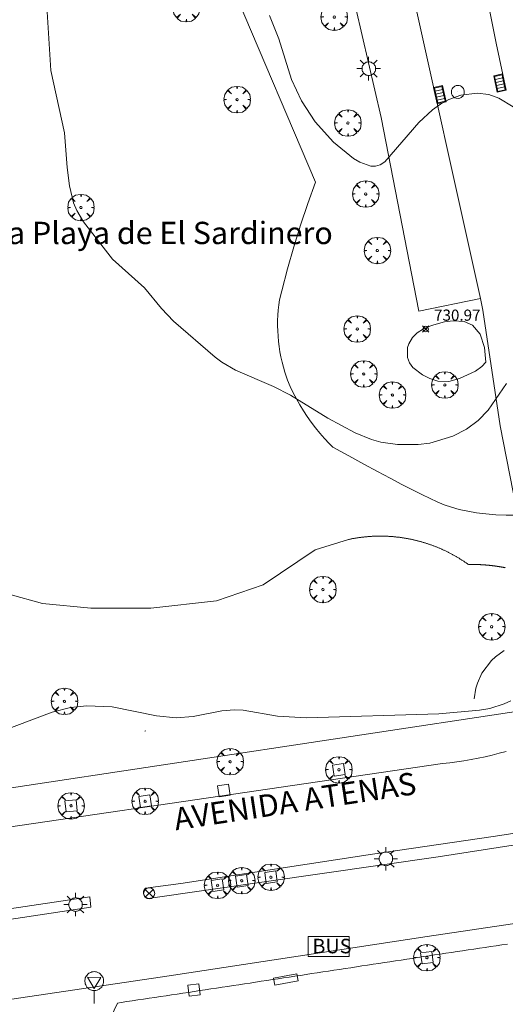
# Model space of a CAD drawing. Units: millimetres. Extents: x 422999 to 424003, y 4487499 to 4488001.
# Drawn here: x 423850 to 423894, y 4487615 to 4487704 of the extents above; entities that cross this region are included whole.
import ezdxf
from ezdxf.enums import TextEntityAlignment as Align

# ---------------------------------------------------------------- set-up
doc = ezdxf.new("R2010")
doc.units = ezdxf.units.MM
doc.header["$MEASUREMENT"] = 0
doc.layers.get('0').update_dxf_attribs({"lineweight": 9})
for name, color, linetype, lineweight in [('1', 7, 'Continuous', 9), ('f020120p_textocartografico_parques', 7, 'Continuous', 9), ('f030042l_viaurbana_texto', 7, 'Continuous', 9), ('f050002l_curvanivel_cgn', 23, 'Continuous', 9), ('f050002l_curvanivel_mae', 213, 'Continuous', 9), ('f050008p_puntocotaterreno', 7, 'Continuous', 9), ('f061013p_arbol', 91, 'Continuous', 9), ('f070045l_muro_mur', 30, 'MURO2', 9), ('f070048l_alambrada', 7, 'ALAMBRADA_3', 9), ('f070058l_elementoconstruido_bordillo', 30, 'Continuous', 9), ('f070058l_elementoconstruido_par', 11, 'Continuous', 9), ('f071036p_paradatransportes_bus', 7, 'Continuous', 9), ('f081039p_poste', 7, 'Continuous', 9), ('f081046p_alcorque', 34, 'Continuous', 9), ('f081049s_banco_asiento', 24, 'Continuous', 9), ('f081051p_bolardo', 7, 'Continuous', 9), ('f081055p_farola', 7, 'Continuous', 9), ('f081058p_imbornal', 7, 'Continuous', 9), ('f081065p_registro_circular', 7, 'Continuous', 9), ('f081068p_senal', 7, 'Continuous', 9)]:
    doc.layers.add(name, color=color, linetype=linetype, lineweight=lineweight)
doc.styles.add('ROMANS', font='romans.shx')
doc.styles.get("Standard").update_dxf_attribs({"font": 'arial.ttf'})
doc.styles.add('Style-s7210005_h', font='txt')
doc.linetypes.add('ALAMBRADA_3', pattern='A,6.1e-05,[1,alambrada_3.shx,S=1,R=0,X=0,Y=0],-6.119413', length=6.119474)
doc.linetypes.add('MURO2', pattern='A,3.1e-05,[1,muro2.shx,S=1,R=0,X=0,Y=0],-3.058844', length=3.058875)

# ---------------------------------------------------------------- blocks, each defined once
blk = doc.blocks.new('punto_cota')
at = {"layer": 'f050008p_puntocotaterreno'}
for points in [[(0, 0), (-0.283, 0.283)], [(0, 0), (-0.283, -0.283)], [(0, 0), (0.283, 0.283)], [(0, 0), (0.283, -0.283)]]:
    blk.add_lwpolyline(points, dxfattribs=at)
blk.add_circle((0, 0), 0.25, dxfattribs=at)
blk = doc.blocks.new('arbol')
at = {"linetype": 'Continuous', "lineweight": 0, "flags": 128}
for points in [[(0.96, 0.012), (1.2, 0.036), (1.128, 0.468), (0.888, 0.804), (0.528, 0.528), (0.816, 0.876), (0.48, 1.104), (0.048, 1.176), (0.012, 0.96), (-0.048, 1.176), (-0.48, 1.104), (-0.816, 0.876), (-0.504, 0.528), (-0.864, 0.804), (-1.104, 0.468), (-1.188, 0.036), (-0.936, 0.012)], [(-0.936, 0.012), (-1.188, -0.048), (-1.104, -0.48), (-0.864, -0.804), (-0.504, -0.504), (-0.816, -0.876), (-0.48, -1.116)], [(-0.48, -1.116), (-0.048, -1.188), (0.012, -0.936), (0.048, -1.188), (0.48, -1.116), (0.816, -0.876), (0.528, -0.504), (0.888, -0.804), (1.128, -0.48), (1.2, -0.048), (0.96, 0.012)]]:
    blk.add_lwpolyline(points, dxfattribs=at)
at = {"linetype": 'Continuous', "lineweight": 0, "extrusion": (0, 0, -1)}
for start, end in [(180.0229, 7.59464), (7.22334, 180.0229)]:
    blk.add_arc((0, 0), 0.104, start, end, dxfattribs=at)
blk = doc.blocks.new('parada_bus')
at = {"layer": 'f071036p_paradatransportes_bus', "color": 0, "linetype": 'Continuous', "lineweight": -2}
blk.add_lwpolyline([(-1.845, -0.9), (1.845, -0.9), (1.845, 0.9), (-1.845, 0.9)], close=True, dxfattribs=at)
at = {"layer": 'f071036p_paradatransportes_bus', "color": 0, "linetype": 'Continuous', "lineweight": -2, "insert": (-1.451, 0.694), "char_height": 1.3, "attachment_point": 1}
blk.add_mtext_dynamic_manual_height_columns('{\\fTrebuchet MS|b0|i0|c0|p34;BUS}', width=3.38569, gutter_width=12.5, heights=[0], dxfattribs=at)
blk = doc.blocks.new('poste')
at = {"layer": 'f081039p_poste'}
for p, q in [((-0.354, 0.354), (0.354, -0.354)), ((-0.354, -0.354), (0.354, 0.354))]:
    blk.add_line(p, q, dxfattribs=at)
blk.add_circle((0, 0), 0.5, dxfattribs=at)
blk = doc.blocks.new('alcorque')
at = {"layer": 'f081046p_alcorque'}
blk.add_lwpolyline([(-0.5, -0.5), (0.5, -0.5), (0.5, 0.5), (-0.5, 0.5)], close=True, dxfattribs=at)
blk = doc.blocks.new('farola')
at = {"layer": '1'}
for points in [[(0, 1.05, 0), (0, 0.6, 0)], [(-1.05, 0, 0), (-0.59, 0, 0)], [(-0.75, 0.75, 0), (-0.42, 0.42, 0)], [(0.01, 0.61, 0), (0.09, 0.6, 0), (0.16, 0.58, 0), (0.24, 0.57, 0), (0.3, 0.52, 0), (0.37, 0.49, 0), (0.43, 0.43, 0), (0.48, 0.39, 0), (0.52, 0.31, 0), (0.57, 0.25, 0), (0.6, 0.18, 0), (0.61, 0.1, 0), (0.61, 0.03, 0), (0.61, -0.03, 0), (0.61, -0.11, 0), (0.6, -0.18, 0), (0.57, -0.26, 0), (0.52, -0.32, 0), (0.48, -0.39, 0), (0.43, -0.44, 0), (0.37, -0.5, 0), (0.3, -0.53, 0), (0.24, -0.57, 0), (0.16, -0.59, 0), (0.09, -0.6, 0), (0, -0.62, 0), (-0.06, -0.6, 0), (-0.14, -0.59, 0), (-0.21, -0.57, 0), (-0.27, -0.53, 0), (-0.35, -0.5, 0), (-0.41, -0.44, 0), (-0.45, -0.39, 0), (-0.5, -0.32, 0), (-0.54, -0.26, 0), (-0.57, -0.18, 0), (-0.59, -0.11, 0), (-0.59, -0.03, 0), (-0.59, 0.03, 0), (-0.59, 0.1, 0), (-0.57, 0.18, 0), (-0.54, 0.25, 0), (-0.5, 0.31, 0), (-0.45, 0.39, 0), (-0.41, 0.43, 0), (-0.35, 0.49, 0), (-0.27, 0.52, 0), (-0.21, 0.57, 0), (-0.14, 0.58, 0), (-0.06, 0.6, 0), (0.01, 0.61, 0)], [(0.75, 0.75, 0), (0.43, 0.43, 0)], [(1.05, 0, 0), (0.61, 0, 0)], [(-0.75, -0.74, 0), (-0.42, -0.41, 0)], [(0, -1.05, 0), (0, -0.62, 0)], [(0.75, -0.75, 0), (0.43, -0.44, 0)]]:
    blk.add_polyline3d(points, dxfattribs=at)
blk = doc.blocks.new('B129')
at = {"layer": 'f081065p_registro_circular'}
for points in [[(0, 0.591, 0), (0.102, 0.575, 0), (0.22, 0.543, 0), (0.331, 0.48, 0), (0.496, 0.307, 0), (0.575, 0.094, 0), (0.567, -0.134, 0), (0.528, -0.236, 0), (0.472, -0.346, 0), (0.291, -0.496, 0), (0.189, -0.559, 0), (0.071, -0.583, 0), (-0.142, -0.567, 0), (-0.26, -0.52, 0), (-0.354, -0.465, 0), (-0.512, -0.283, 0), (-0.559, -0.181, 0), (-0.583, -0.063, 0), (-0.583, 0.047, 0), (-0.559, 0.165, 0), (-0.52, 0.268, 0), (-0.449, 0.362, 0), (-0.276, 0.52, 0), (-0.157, 0.567, 0), (0, 0.591, 0)], [(0, 0.008, 0), (0, 0, 0), (0, 0.008, 0)]]:
    blk.add_polyline3d(points, dxfattribs=at)
blk = doc.blocks.new('señal')
at = {"layer": 'f081068p_senal'}
for points in [[(0, 2.869, 0), (0.102, 2.852, 0), (0.205, 2.852, 0), (0.307, 2.8, 0), (0.376, 2.766, 0), (0.478, 2.715, 0), (0.563, 2.647, 0), (0.632, 2.561, 0), (0.683, 2.493, 0), (0.734, 2.391, 0), (0.785, 2.305, 0), (0.82, 2.203, 0), (0.837, 2.1, 0), (0.837, 1.981, 0), (0.82, 1.878, 0), (0.785, 1.776, 0), (0.768, 1.69, 0), (0.717, 1.588, 0), (0.666, 1.486, 0), (0.581, 1.417, 0), (0.512, 1.366, 0), (0.427, 1.281, 0), (0.324, 1.229, 0), (0.256, 1.212, 0), (0.154, 1.178, 0), (0.051, 1.161, 0), (-0.051, 1.161, 0), (-0.154, 1.178, 0), (-0.256, 1.212, 0), (-0.342, 1.229, 0), (-0.444, 1.281, 0), (-0.512, 1.366, 0), (-0.598, 1.417, 0), (-0.666, 1.486, 0), (-0.717, 1.588, 0), (-0.768, 1.69, 0), (-0.803, 1.776, 0), (-0.82, 1.878, 0), (-0.854, 1.981, 0), (-0.854, 2.1, 0), (-0.82, 2.203, 0), (-0.803, 2.305, 0), (-0.751, 2.391, 0), (-0.7, 2.493, 0), (-0.649, 2.561, 0), (-0.563, 2.647, 0), (-0.495, 2.715, 0), (-0.393, 2.766, 0), (-0.307, 2.8, 0), (-0.205, 2.852, 0), (-0.102, 2.852, 0), (0, 2.869, 0)], [(0, 1.366, 0), (-0.598, 2.356, 0), (0.581, 2.339, 0), (0, 1.366, 0)], [(0, 1.161, 0), (0, 0, 0)]]:
    blk.add_polyline3d(points, dxfattribs=at)
blk = doc.blocks.new('imbornal_izq')
at = {"layer": 'f081051p_bolardo'}
h = blk.add_hatch(color=256, dxfattribs=at)
h.dxf.hatch_style = 1
h.paths.add_polyline_path([(0, 0), (0, -0.821), (1.499, -0.821), (1.499, 0)])
h.paths.add_polyline_path([(1.434, -0.065), (1.434, -0.756), (0.065, -0.756), (0.065, -0.065)], flags=16)
for p, q in [((0, 0), (1.499, 0)), ((0, -0.821), (0, 0)), ((1.499, 0), (1.499, -0.821)), ((1.499, -0.821), (0, -0.821))]:
    blk.add_line(p, q, dxfattribs=at)
blk.add_lwpolyline([(0.065, -0.065), (1.434, -0.065), (1.434, -0.756), (0.065, -0.756)], close=True, dxfattribs=at)
for points in [[(0.339, -0.065), (0.339, -0.756)], [(0.612, -0.065), (0.612, -0.756)], [(0.886, -0.065), (0.886, -0.756)], [(1.16, -0.065), (1.16, -0.756)]]:
    blk.add_lwpolyline(points, dxfattribs=at)
for p in [(0.339, -0.065), (0.612, -0.065), (0.886, -0.065), (1.16, -0.065)]:
    blk.add_point(p, dxfattribs=at)

msp = doc.modelspace()

# ---------------------------------------------------------------- linework, layer by layer
at = {"layer": 'f050002l_curvanivel_cgn'}
for points in [[(423872.786, 4487703.98, 731), (423873.626, 4487701.88, 731), (423874.777, 4487698.232, 731), (423875.67, 4487696.343, 731), (423876.891, 4487694.44, 731), (423878.522, 4487692.628, 731), (423880.334, 4487691.164, 731), (423880.892, 4487690.822, 731), (423881.871, 4487690.468, 731), (423882.287, 4487690.459, 731), (423882.726, 4487690.588, 731), (423883.128, 4487690.874, 731), (423886.18, 4487694.396, 731), (423887.395, 4487695.51, 731), (423888.111, 4487696.031, 731), (423888.864, 4487696.457, 731), (423889.952, 4487696.829, 731), (423891.403, 4487697.003, 731), (423892.457, 4487696.898, 731), (423893.357, 4487696.583, 731), (423894.627, 4487695.801, 731)], [(423892.18, 4487672.91, 731), (423892.074, 4487674.199, 731), (423891.664, 4487675.396, 731), (423890.998, 4487676.219, 731), (423890.23, 4487676.557, 731), (423889.262, 4487676.618, 731), (423888.481, 4487676.508, 731), (423887.323, 4487676.191, 731), (423886.597, 4487675.889, 731), (423886.035, 4487675.542, 731), (423885.608, 4487675.125, 731), (423885.271, 4487674.546, 731), (423885.167, 4487674.211, 731), (423885.167, 4487673.317, 731), (423885.353, 4487672.832, 731), (423885.64, 4487672.429, 731), (423886.495, 4487671.757, 731), (423887.17, 4487671.424, 731), (423887.89, 4487671.207, 731), (423888.884, 4487671.174, 731), (423889.838, 4487671.424, 731), (423891.247, 4487672.098, 731), (423891.822, 4487672.503, 731), (423892.18, 4487672.91, 731)], [(423848.282, 4487639.646, 729), (423853.291, 4487641.529, 729), (423854.944, 4487641.926, 729), (423856.416, 4487642.092, 729), (423858.681, 4487642.003, 729), (423862.666, 4487641.188, 729), (423864.422, 4487641.008, 729), (423865.937, 4487641.123, 729), (423868.524, 4487641.642, 729), (423869.662, 4487641.735, 729), (423870.42, 4487641.69, 729), (423873.494, 4487641.147, 729), (423876.097, 4487641.022, 729), (423887.958, 4487641.358, 729), (423891.633, 4487641.685, 729), (423892.532, 4487641.85, 729), (423893.824, 4487642.252, 729), (423894.418, 4487642.537, 729)]]:
    msp.add_polyline3d(points, dxfattribs=at)
at = {"layer": 'f050002l_curvanivel_mae'}
msp.add_polyline3d([(423852.862, 4487704.3, 730), (423853.19, 4487699.04, 730), (423854.404, 4487693.447, 730), (423854.639, 4487690.339, 730), (423854.848, 4487688.701, 730), (423855.23, 4487687.189, 730), (423855.505, 4487686.505, 730), (423856.106, 4487685.48, 730), (423858.701, 4487682.128, 730), (423861.582, 4487679.549, 730), (423863.118, 4487677.703, 730), (423864.179, 4487676.57, 730), (423867.908, 4487673.36, 730), (423868.525, 4487672.907, 730), (423869.747, 4487672.192, 730), (423873.147, 4487670.716, 730), (423874.659, 4487669.937, 730), (423878.009, 4487667.864, 730), (423880.474, 4487666.552, 730), (423881.947, 4487665.956, 730), (423882.762, 4487665.729, 730), (423884.256, 4487665.507, 730), (423886.119, 4487665.503, 730), (423887.178, 4487665.646, 730), (423889.236, 4487666.263, 730), (423890.449, 4487666.886, 730), (423891.501, 4487667.669, 730), (423892.392, 4487668.596, 730), (423894.031, 4487670.974, 730)], dxfattribs=at)
at = {"layer": 'f070045l_muro_mur'}
msp.add_polyline3d([(423893.836, 4487647.05, 729.546), (423893.046, 4487646.49, 729.332), (423892.696, 4487646.16, 729.332), (423891.826, 4487645, 729.332), (423891.426, 4487644.13, 729.332), (423891.286, 4487643.67, 729.332), (423891.136, 4487642.72, 729.332)], dxfattribs=at)
at = {"layer": 'f070048l_alambrada'}
msp.add_line((423861.626, 4487639.81, 729.432), (423861.696, 4487639.83, 729.432), dxfattribs=at)
at = {"layer": 'f070058l_elementoconstruido_bordillo'}
for points in [[(423891.695, 4487678.602, 730.32), (423886.173, 4487677.48, 730.49), (423882.794, 4487694.837, 731.24), (423879.963, 4487707.114, 731.8), (423885.125, 4487708.275, 731.39)], [(423885.125, 4487708.275, 731.39), (423885.161, 4487708.098, 731.39), (423891.695, 4487678.602, 730.32)], [(423894.005, 4487697.291, 731.03), (423893.102, 4487701.504, 731.13), (423892.418, 4487704.933, 731.23)], [(423891.695, 4487678.602, 730.32), (423891.928, 4487677.549, 730.36), (423893.467, 4487667.195, 729.83), (423896.341, 4487652.544, 729.14)], [(423893.998, 4487638.004, 728.87), (423893.377, 4487637.832, 728.86), (423892.753, 4487637.672, 728.86), (423892.126, 4487637.525, 728.83), (423891.495, 4487637.39, 728.69), (423890.862, 4487637.268, 728.8), (423890.227, 4487637.159, 728.8), (423889.59, 4487637.062, 728.8), (423888.951, 4487636.978, 728.77), (423888.31, 4487636.907, 728.77), (423831.634, 4487628.596, 728.24)], [(423949.433, 4487637.691, 729.38), (423938.242, 4487636.144, 729.32), (423920.077, 4487633.53, 729.26), (423903.097, 4487630.899, 728.99), (423887.903, 4487628.537, 728.8), (423861.908, 4487624.815, 728.66)], [(423861.908, 4487624.815, 728.66), (423861.898, 4487624.817, 728.66), (423861.889, 4487624.82, 728.66), (423861.88, 4487624.823, 728.66), (423861.871, 4487624.826, 728.66), (423861.862, 4487624.829, 728.66), (423861.853, 4487624.832, 728.66), (423861.844, 4487624.835, 728.66), (423861.835, 4487624.839, 728.66), (423861.826, 4487624.843, 728.66), (423861.817, 4487624.847, 728.66), (423861.808, 4487624.851, 728.66), (423861.8, 4487624.855, 728.66), (423861.791, 4487624.859, 728.66), (423861.783, 4487624.864, 728.66), (423861.774, 4487624.868, 728.66), (423861.766, 4487624.873, 728.66), (423861.758, 4487624.878, 728.66), (423861.75, 4487624.883, 728.66), (423861.742, 4487624.888, 728.66), (423861.734, 4487624.893, 728.66), (423861.726, 4487624.899, 728.66), (423861.718, 4487624.905, 728.66), (423861.71, 4487624.91, 728.66), (423861.703, 4487624.916, 728.66), (423861.695, 4487624.922, 728.66), (423861.688, 4487624.928, 728.66), (423861.681, 4487624.935, 728.66), (423861.674, 4487624.941, 728.66), (423861.667, 4487624.948, 728.66), (423861.66, 4487624.954, 728.66), (423861.653, 4487624.961, 728.66), (423861.646, 4487624.968, 728.66), (423861.64, 4487624.975, 728.66), (423861.633, 4487624.982, 728.66), (423861.627, 4487624.99, 728.66), (423861.621, 4487624.997, 728.66), (423861.615, 4487625.004, 728.66), (423861.609, 4487625.012, 728.66), (423861.603, 4487625.02, 728.66), (423861.598, 4487625.027, 728.66), (423861.592, 4487625.035, 728.66), (423861.587, 4487625.043, 728.66), (423861.582, 4487625.051, 728.66), (423861.576, 4487625.06, 728.66), (423861.572, 4487625.068, 728.66), (423861.567, 4487625.076, 728.66), (423861.562, 4487625.085, 728.66), (423861.558, 4487625.093, 728.66), (423861.553, 4487625.102, 728.66), (423861.549, 4487625.11, 728.66), (423861.545, 4487625.119, 728.66), (423861.541, 4487625.128, 728.66), (423861.538, 4487625.137, 728.66), (423861.534, 4487625.146, 728.66), (423861.531, 4487625.155, 728.66), (423861.528, 4487625.164, 728.66), (423861.525, 4487625.173, 728.66), (423861.522, 4487625.182, 728.66), (423861.519, 4487625.191, 728.66), (423861.516, 4487625.2, 728.66), (423861.514, 4487625.21, 728.66), (423861.512, 4487625.219, 728.66), (423861.51, 4487625.228, 728.66), (423861.508, 4487625.238, 728.66), (423861.506, 4487625.247, 728.66), (423861.504, 4487625.257, 728.66), (423861.503, 4487625.266, 728.66), (423861.502, 4487625.276, 728.66), (423861.501, 4487625.285, 728.66), (423861.5, 4487625.295, 728.66), (423861.499, 4487625.304, 728.66), (423861.499, 4487625.314, 728.66), (423861.498, 4487625.323, 728.66), (423861.498, 4487625.333, 728.66), (423861.498, 4487625.343, 728.66), (423861.498, 4487625.352, 728.66), (423861.498, 4487625.362, 728.66), (423861.499, 4487625.371, 728.66), (423861.499, 4487625.381, 728.66), (423861.5, 4487625.391, 728.66), (423861.501, 4487625.4, 728.66), (423861.502, 4487625.41, 728.66), (423861.504, 4487625.419, 728.66), (423861.505, 4487625.429, 728.66), (423861.507, 4487625.438, 728.66), (423861.508, 4487625.447, 728.66), (423861.51, 4487625.457, 728.66), (423861.513, 4487625.466, 728.66), (423861.515, 4487625.476, 728.66), (423861.517, 4487625.485, 728.66), (423861.52, 4487625.494, 728.66), (423861.523, 4487625.503, 728.66), (423861.526, 4487625.512, 728.66), (423861.529, 4487625.521, 728.66), (423861.532, 4487625.53, 728.66), (423861.536, 4487625.539, 728.66), (423861.539, 4487625.548, 728.66), (423861.543, 4487625.557, 728.66), (423861.547, 4487625.566, 728.66), (423861.551, 4487625.575, 728.66), (423861.555, 4487625.583, 728.66), (423861.56, 4487625.592, 728.66), (423861.564, 4487625.6, 728.66), (423861.569, 4487625.609, 728.66), (423861.574, 4487625.617, 728.66), (423861.578, 4487625.625, 728.66), (423861.584, 4487625.633, 728.66), (423861.589, 4487625.641, 728.66), (423861.594, 4487625.649, 728.66), (423861.6, 4487625.657, 728.66), (423861.605, 4487625.665, 728.66), (423861.611, 4487625.672, 728.66), (423861.617, 4487625.68, 728.66), (423861.623, 4487625.687, 728.66), (423861.629, 4487625.695, 728.66), (423861.636, 4487625.702, 728.66), (423861.642, 4487625.709, 728.66), (423861.649, 4487625.716, 728.66), (423861.656, 4487625.723, 728.66), (423861.662, 4487625.73, 728.66), (423861.669, 4487625.736, 728.66), (423861.676, 4487625.743, 728.66), (423861.684, 4487625.749, 728.66), (423864.836, 4487626.157, 728.67), (423882.024, 4487628.79, 728.83), (423892.836, 4487630.364, 728.87), (423905.191, 4487632.248, 728.96)], [(423953.635, 4487631.238, 729.27), (423930.963, 4487627.947, 729), (423908.471, 4487624.612, 728.73), (423886.914, 4487621.393, 728.47), (423863.792, 4487617.879, 728.49), (423848.879, 4487615.678, 728.34)], [(423824.306, 4487619.13, 728.28), (423856.769, 4487624.044, 728.58), (423856.674, 4487624.961, 728.59), (423824.035, 4487620.086, 728.31)]]:
    msp.add_polyline3d(points, dxfattribs=at)
at = {"layer": 'f070058l_elementoconstruido_par'}
for p, q in [((423865.95, 4487714.865, -2238.14), (423876.903, 4487689.041, -2238.14)), ((423896.457, 4487641.815, -15136.157), (423830.376, 4487631.826, -15136.157))]:
    msp.add_line(p, q, dxfattribs=at)
for points in [[(423876.903, 4487689.041, 730.864), (423876.218, 4487687.127, 730.864), (423875.573, 4487685.194, 730.864), (423874.971, 4487683.244, 730.864), (423874.41, 4487681.281, 730.864), (423873.892, 4487679.305, 730.864), (423873.695, 4487678.502, 730.864)], [(423873.695, 4487678.502, 730.465), (423873.628, 4487678.039, 730.465), (423873.577, 4487677.575, 730.465), (423873.541, 4487677.108, 730.465), (423873.521, 4487676.639, 730.465), (423873.516, 4487676.17, 730.465), (423873.527, 4487675.701, 730.465), (423873.553, 4487675.231, 730.465), (423873.595, 4487674.763, 730.465), (423873.652, 4487674.296, 730.465), (423873.725, 4487673.831, 730.465), (423873.813, 4487673.368, 730.465), (423873.916, 4487672.909, 730.465), (423874.034, 4487672.453, 730.465), (423874.167, 4487672.001, 730.465), (423874.315, 4487671.554, 730.465), (423874.407, 4487671.297, 730.465)], [(423874.407, 4487671.297, 730.122), (423874.654, 4487670.726, 730.122), (423874.92, 4487670.163, 730.122), (423875.206, 4487669.611, 730.122), (423875.51, 4487669.069, 730.122), (423875.834, 4487668.537, 730.122), (423876.176, 4487668.018, 730.122), (423876.536, 4487667.511, 730.122), (423876.913, 4487667.016, 730.122), (423877.307, 4487666.535, 730.122), (423877.718, 4487666.069, 730.122), (423878.145, 4487665.617, 730.122), (423878.48, 4487665.283, 730.122)], [(423878.48, 4487665.283, 729.702), (423879.913, 4487664.493, 729.702), (423881.247, 4487663.764, 729.7), (423882.483, 4487663.096, 729.697), (423883.62, 4487662.489, 729.694), (423884.659, 4487661.942, 729.689), (423885.599, 4487661.457, 729.683), (423886.441, 4487661.033, 729.677), (423887.184, 4487660.67, 729.669), (423887.829, 4487660.367, 729.66), (423888.443, 4487660.112, 729.653), (423889.103, 4487659.887, 729.649), (423889.808, 4487659.692, 729.648), (423890.558, 4487659.528, 729.652), (423891.354, 4487659.395, 729.659), (423892.196, 4487659.292, 729.67), (423893.082, 4487659.22, 729.684), (423894.014, 4487659.179, 729.702), (423894.992, 4487659.168, 729.723), (423895.042, 4487659.169, 729.725)], [(423849.433, 4487652.096, 729.438), (423852.447, 4487651.272, 729.438), (423856.786, 4487650.848, 729.438), (423862.147, 4487650.833, 729.438), (423868.036, 4487651.514, 729.438), (423872.224, 4487652.932, 729.438), (423876.894, 4487656.078, 729.438), (423879.874, 4487657, 729.438), (423879.874, 4487657, 729.438), (423879.936, 4487657.013, 729.438), (423879.997, 4487657.026, 729.438), (423880.059, 4487657.038, 729.438), (423880.12, 4487657.051, 729.438), (423880.182, 4487657.062, 729.438), (423880.244, 4487657.074, 729.438), (423880.305, 4487657.085, 729.438), (423880.367, 4487657.097, 729.438), (423880.429, 4487657.107, 729.438), (423880.491, 4487657.118, 729.438), (423880.553, 4487657.128, 729.438), (423880.615, 4487657.138, 729.438), (423880.677, 4487657.147, 729.438), (423880.739, 4487657.157, 729.438), (423880.801, 4487657.166, 729.438), (423880.863, 4487657.175, 729.438), (423880.926, 4487657.183, 729.438), (423880.988, 4487657.191, 729.438), (423881.05, 4487657.199, 729.438), (423881.112, 4487657.207, 729.438), (423881.175, 4487657.214, 729.438), (423881.237, 4487657.221, 729.438), (423881.3, 4487657.228, 729.438), (423881.362, 4487657.234, 729.438), (423881.425, 4487657.24, 729.438), (423881.487, 4487657.246, 729.438), (423881.55, 4487657.252, 729.438), (423881.612, 4487657.257, 729.438), (423881.675, 4487657.262, 729.438), (423881.737, 4487657.267, 729.438), (423881.8, 4487657.271, 729.438), (423881.863, 4487657.275, 729.438), (423881.925, 4487657.279, 729.438), (423881.988, 4487657.283, 729.438), (423882.051, 4487657.286, 729.438), (423882.113, 4487657.289, 729.438), (423882.176, 4487657.292, 729.438), (423882.239, 4487657.294, 729.438), (423882.302, 4487657.296, 729.438), (423882.364, 4487657.298, 729.438), (423882.427, 4487657.299, 729.438), (423882.49, 4487657.301, 729.438), (423882.553, 4487657.302, 729.438), (423882.616, 4487657.302, 729.438), (423882.678, 4487657.303, 729.438), (423882.741, 4487657.303, 729.438), (423882.804, 4487657.302, 729.438), (423882.867, 4487657.302, 729.438), (423882.93, 4487657.301, 729.438), (423882.992, 4487657.3, 729.438), (423883.055, 4487657.298, 729.438), (423883.118, 4487657.297, 729.438), (423883.181, 4487657.295, 729.438), (423883.243, 4487657.293, 729.438), (423883.306, 4487657.29, 729.438), (423883.369, 4487657.287, 729.438), (423883.432, 4487657.284, 729.438), (423883.494, 4487657.28, 729.438), (423883.557, 4487657.277, 729.438), (423883.62, 4487657.273, 729.438), (423883.682, 4487657.268, 729.438), (423883.745, 4487657.264, 729.438), (423883.807, 4487657.259, 729.438), (423883.87, 4487657.254, 729.438), (423883.933, 4487657.248, 729.438), (423883.995, 4487657.243, 729.438), (423884.058, 4487657.236, 729.438), (423884.12, 4487657.23, 729.438), (423884.183, 4487657.223, 729.438), (423884.245, 4487657.217, 729.438), (423884.307, 4487657.209, 729.438), (423884.37, 4487657.202, 729.438), (423884.432, 4487657.194, 729.438), (423884.494, 4487657.186, 729.438), (423884.556, 4487657.178, 729.438), (423884.619, 4487657.169, 729.438), (423884.681, 4487657.16, 729.438), (423884.743, 4487657.151, 729.438), (423884.805, 4487657.141, 729.438), (423884.867, 4487657.131, 729.438), (423884.929, 4487657.121, 729.438), (423884.991, 4487657.111, 729.438), (423885.053, 4487657.1, 729.438), (423885.115, 4487657.089, 729.438), (423885.176, 4487657.078, 729.438), (423885.238, 4487657.067, 729.438), (423885.3, 4487657.055, 729.438), (423885.361, 4487657.043, 729.438), (423885.423, 4487657.03, 729.438), (423885.484, 4487657.018, 729.438), (423885.546, 4487657.005, 729.438), (423885.607, 4487656.991, 729.438), (423885.669, 4487656.978, 729.438), (423885.73, 4487656.964, 729.438), (423885.791, 4487656.95, 729.438), (423885.852, 4487656.936, 729.438), (423885.913, 4487656.921, 729.438), (423885.974, 4487656.906, 729.438), (423886.035, 4487656.891, 729.438), (423886.096, 4487656.875, 729.438), (423886.157, 4487656.859, 729.438), (423886.217, 4487656.843, 729.438), (423886.278, 4487656.827, 729.438), (423886.339, 4487656.81, 729.438), (423886.399, 4487656.793, 729.438), (423886.459, 4487656.776, 729.438), (423886.52, 4487656.759, 729.438), (423886.58, 4487656.741, 729.438), (423886.64, 4487656.723, 729.438), (423886.7, 4487656.705, 729.438), (423886.76, 4487656.686, 729.438), (423886.82, 4487656.667, 729.438), (423886.88, 4487656.648, 729.438), (423886.94, 4487656.629, 729.438), (423886.999, 4487656.609, 729.438), (423887.059, 4487656.589, 729.438), (423887.118, 4487656.569, 729.438), (423887.178, 4487656.548, 729.438), (423887.237, 4487656.527, 729.438), (423887.296, 4487656.506, 729.438), (423887.355, 4487656.485, 729.438), (423887.414, 4487656.463, 729.438), (423887.473, 4487656.441, 729.438), (423887.532, 4487656.419, 729.438), (423887.59, 4487656.397, 729.438), (423887.649, 4487656.374, 729.438), (423887.707, 4487656.351, 729.438), (423887.765, 4487656.328, 729.438), (423887.824, 4487656.304, 729.438), (423887.882, 4487656.281, 729.438), (423887.94, 4487656.257, 729.438), (423887.998, 4487656.232, 729.438), (423888.055, 4487656.208, 729.438), (423888.113, 4487656.183, 729.438), (423888.171, 4487656.158, 729.438), (423888.228, 4487656.132, 729.438), (423888.285, 4487656.107, 729.438), (423888.343, 4487656.081, 729.438), (423888.4, 4487656.054, 729.438), (423888.457, 4487656.028, 729.438), (423888.513, 4487656.001, 729.438), (423888.57, 4487655.974, 729.438), (423888.627, 4487655.947, 729.438), (423888.683, 4487655.919, 729.438), (423888.739, 4487655.892, 729.438), (423888.796, 4487655.864, 729.438), (423888.852, 4487655.835, 729.438), (423888.908, 4487655.807, 729.438), (423888.963, 4487655.778, 729.438), (423889.019, 4487655.749, 729.438), (423889.075, 4487655.72, 729.438), (423889.13, 4487655.69, 729.438), (423889.185, 4487655.66, 729.438), (423889.24, 4487655.63, 729.438), (423889.295, 4487655.6, 729.438), (423889.35, 4487655.569, 729.438), (423889.405, 4487655.538, 729.438), (423889.459, 4487655.507, 729.438), (423889.514, 4487655.476, 729.438), (423889.568, 4487655.444, 729.438), (423889.622, 4487655.412, 729.438), (423889.676, 4487655.38, 729.438), (423889.73, 4487655.348, 729.438), (423889.783, 4487655.315, 729.438), (423889.837, 4487655.282, 729.438), (423889.89, 4487655.249, 729.438), (423889.943, 4487655.216, 729.438), (423889.997, 4487655.182, 729.438), (423890.049, 4487655.148, 729.438), (423890.102, 4487655.114, 729.438), (423890.155, 4487655.08, 729.438), (423890.207, 4487655.045, 729.438), (423890.259, 4487655.01, 729.438), (423890.311, 4487654.975, 729.438), (423890.363, 4487654.94, 729.438), (423890.415, 4487654.904, 729.438), (423890.467, 4487654.869, 729.438), (423890.518, 4487654.833, 729.438), (423890.569, 4487654.796, 729.438), (423890.62, 4487654.76, 729.438), (423890.643, 4487654.76, 729.438), (423890.665, 4487654.761, 729.438), (423890.687, 4487654.761, 729.438), (423890.709, 4487654.761, 729.438), (423890.732, 4487654.762, 729.438), (423890.754, 4487654.762, 729.438), (423890.776, 4487654.762, 729.438), (423890.798, 4487654.762, 729.438), (423890.82, 4487654.762, 729.438), (423890.843, 4487654.763, 729.438), (423890.865, 4487654.763, 729.438), (423890.887, 4487654.763, 729.438), (423890.909, 4487654.763, 729.438), (423890.931, 4487654.763, 729.438), (423890.954, 4487654.763, 729.438), (423890.976, 4487654.763, 729.438), (423890.998, 4487654.763, 729.438), (423891.02, 4487654.762, 729.438), (423891.043, 4487654.762, 729.438), (423891.065, 4487654.762, 729.438), (423891.087, 4487654.762, 729.438), (423891.109, 4487654.762, 729.438), (423891.131, 4487654.761, 729.438), (423891.154, 4487654.761, 729.438), (423891.176, 4487654.761, 729.438), (423891.198, 4487654.76, 729.438), (423891.22, 4487654.76, 729.438), (423891.243, 4487654.759, 729.438), (423891.265, 4487654.759, 729.438), (423891.287, 4487654.758, 729.438), (423891.309, 4487654.758, 729.438), (423891.331, 4487654.757, 729.438), (423891.354, 4487654.757, 729.438), (423891.376, 4487654.756, 729.438), (423891.398, 4487654.755, 729.438), (423891.42, 4487654.755, 729.438), (423891.442, 4487654.754, 729.438), (423891.465, 4487654.753, 729.438), (423891.487, 4487654.753, 729.438), (423891.509, 4487654.752, 729.438), (423891.531, 4487654.751, 729.438), (423891.553, 4487654.75, 729.438), (423891.576, 4487654.749, 729.438), (423891.598, 4487654.748, 729.438), (423891.62, 4487654.747, 729.438), (423891.642, 4487654.746, 729.438), (423891.664, 4487654.745, 729.438), (423891.687, 4487654.744, 729.438), (423891.709, 4487654.743, 729.438), (423891.731, 4487654.742, 729.438), (423891.753, 4487654.741, 729.438), (423891.775, 4487654.739, 729.438), (423891.798, 4487654.738, 729.438), (423891.82, 4487654.737, 729.438), (423891.842, 4487654.736, 729.438), (423891.864, 4487654.734, 729.438), (423891.886, 4487654.733, 729.438), (423891.908, 4487654.731, 729.438), (423891.931, 4487654.73, 729.438), (423891.953, 4487654.729, 729.438), (423891.975, 4487654.727, 729.438), (423891.997, 4487654.726, 729.438), (423892.019, 4487654.724, 729.438), (423892.041, 4487654.722, 729.438), (423892.064, 4487654.721, 729.438), (423892.086, 4487654.719, 729.438), (423892.108, 4487654.718, 729.438), (423892.13, 4487654.716, 729.438), (423892.152, 4487654.714, 729.438), (423892.174, 4487654.712, 729.438), (423892.197, 4487654.71, 729.438), (423892.219, 4487654.709, 729.438), (423892.241, 4487654.707, 729.438), (423892.263, 4487654.705, 729.438), (423892.285, 4487654.703, 729.438), (423892.307, 4487654.701, 729.438), (423892.329, 4487654.699, 729.438), (423892.351, 4487654.697, 729.438), (423892.374, 4487654.695, 729.438), (423892.396, 4487654.693, 729.438), (423892.418, 4487654.691, 729.438), (423892.44, 4487654.689, 729.438), (423892.462, 4487654.686, 729.438), (423892.484, 4487654.684, 729.438), (423892.506, 4487654.682, 729.438), (423892.528, 4487654.68, 729.438), (423892.55, 4487654.677, 729.438), (423892.573, 4487654.675, 729.438), (423892.595, 4487654.673, 729.438), (423892.617, 4487654.67, 729.438), (423892.639, 4487654.668, 729.438), (423892.661, 4487654.665, 729.438), (423892.683, 4487654.663, 729.438), (423892.705, 4487654.66, 729.438), (423892.727, 4487654.658, 729.438), (423892.749, 4487654.655, 729.438), (423892.771, 4487654.652, 729.438), (423892.793, 4487654.65, 729.438), (423892.815, 4487654.647, 729.438), (423892.837, 4487654.644, 729.438), (423892.859, 4487654.642, 729.438), (423892.882, 4487654.639, 729.438), (423892.904, 4487654.636, 729.438), (423892.926, 4487654.633, 729.438), (423892.948, 4487654.63, 729.438), (423892.97, 4487654.627, 729.438), (423892.992, 4487654.625, 729.438), (423893.014, 4487654.622, 729.438), (423893.036, 4487654.619, 729.438), (423893.058, 4487654.616, 729.438), (423893.08, 4487654.612, 729.438), (423893.102, 4487654.609, 729.438), (423893.124, 4487654.606, 729.438), (423893.146, 4487654.603, 729.438), (423893.168, 4487654.6, 729.438), (423893.19, 4487654.597, 729.438), (423893.212, 4487654.593, 729.438), (423893.234, 4487654.59, 729.438), (423893.256, 4487654.587, 729.438), (423893.278, 4487654.583, 729.438), (423893.3, 4487654.58, 729.438), (423893.321, 4487654.577, 729.438), (423893.343, 4487654.573, 729.438), (423893.365, 4487654.57, 729.438), (423893.387, 4487654.566, 729.438), (423893.409, 4487654.563, 729.438), (423893.431, 4487654.559, 729.438), (423893.453, 4487654.556, 729.438), (423893.475, 4487654.552, 729.438), (423893.497, 4487654.548, 729.438), (423893.519, 4487654.545, 729.438), (423893.541, 4487654.541, 729.438), (423893.563, 4487654.537, 729.438), (423893.585, 4487654.533, 729.438), (423893.606, 4487654.529, 729.438), (423893.628, 4487654.526, 729.438), (423893.65, 4487654.522, 729.438), (423893.672, 4487654.518, 729.438), (423893.694, 4487654.514, 729.438), (423893.716, 4487654.51, 729.438), (423893.738, 4487654.506, 729.438), (423893.759, 4487654.502, 729.438), (423893.781, 4487654.498, 729.438), (423893.803, 4487654.494, 729.438), (423893.825, 4487654.49, 729.438), (423893.847, 4487654.485, 729.438), (423893.869, 4487654.481, 729.438), (423893.89, 4487654.477, 729.438), (423893.912, 4487654.473, 729.438), (423893.934, 4487654.468, 729.438)], [(423894.122, 4487620.723, -256.371), (423893.618, 4487620.648, -256.376), (423893.118, 4487620.574, -256.382), (423892.615, 4487620.498, -256.388), (423892.115, 4487620.424, -256.393), (423891.611, 4487620.348, -256.399), (423891.111, 4487620.274, -256.405), (423890.607, 4487620.199, -256.41), (423890.108, 4487620.124, -256.416), (423889.603, 4487620.049, -256.422), (423889.104, 4487619.974, -256.427), (423888.6, 4487619.899, -256.433), (423888.095, 4487619.823, -256.439), (423887.598, 4487619.749, -256.444), (423887.097, 4487619.674, -256.452), (423886.597, 4487619.598, -256.46), (423886.094, 4487619.522, -256.469), (423885.593, 4487619.446, -256.478), (423885.096, 4487619.37, -256.487), (423884.591, 4487619.293, -256.497), (423884.092, 4487619.218, -256.506), (423883.587, 4487619.141, -256.515), (423883.088, 4487619.065, -256.524), (423882.584, 4487618.988, -256.534), (423882.085, 4487618.912, -256.543), (423881.581, 4487618.836, -256.552), (423881.081, 4487618.76, -256.562), (423880.578, 4487618.683, -256.571), (423880.077, 4487618.607, -256.58), (423879.574, 4487618.531, -256.589), (423879.074, 4487618.455, -256.599), (423878.571, 4487618.378, -256.608), (423878.07, 4487618.302, -256.617), (423877.568, 4487618.226, -256.627), (423877.067, 4487618.15, -256.636), (423876.565, 4487618.073, -256.645), (423876.064, 4487617.997, -256.654), (423875.561, 4487617.921, -256.664), (423875.061, 4487617.845, -256.673), (423874.558, 4487617.769, -256.682), (423874.058, 4487617.692, -256.691), (423873.555, 4487617.616, -256.701), (423873.054, 4487617.54, -256.71), (423872.552, 4487617.464, -256.719), (423872.051, 4487617.388, -256.729), (423871.549, 4487617.311, -256.738), (423871.048, 4487617.235, -256.747), (423870.546, 4487617.159, -256.756), (423870.046, 4487617.083, -256.766), (423869.542, 4487617.006, -256.775), (423869.043, 4487616.93, -256.784), (423868.539, 4487616.854, -256.793), (423868.04, 4487616.778, -256.803), (423867.536, 4487616.701, -256.812), (423867.037, 4487616.625, -256.821), (423866.533, 4487616.549, -256.831), (423866.034, 4487616.473, -256.84), (423865.53, 4487616.396, -256.849), (423865.029, 4487616.32, -256.858), (423864.519, 4487616.243, -256.868), (423864.019, 4487616.167, -256.873), (423863.512, 4487616.092, -256.874), (423863.007, 4487616.017, -256.872), (423862.502, 4487615.943, -256.869), (423862, 4487615.869, -256.867), (423861.495, 4487615.794, -256.865), (423860.995, 4487615.721, -256.863), (423860.489, 4487615.646, -256.86), (423859.993, 4487615.573, -256.858), (423859.496, 4487615.499, -256.856), (423859.154, 4487615.434, -256.854)], [(423857.43, 4487604.43, -250.3), (423857.302, 4487607.048, -250.3), (423857.328, 4487609.879, -250.3), (423857.672, 4487611.625, -250.3), (423858.254, 4487613.53, -250.3), (423859.154, 4487615.434, -250.3)]]:
    msp.add_polyline3d(points, dxfattribs=at)
at = {"layer": 'f081049s_banco_asiento'}
msp.add_polyline3d([(423873.275, 4487617.05, 728.9), (423873.159, 4487617.661, 728.9), (423875.233, 4487618.055, 728.9), (423875.349, 4487617.444, 728.9)], close=True, dxfattribs=at)

# ---------------------------------------------------------------- block references
at = {"layer": 'f050008p_puntocotaterreno'}
msp.add_blockref('punto_cota', (423886.795, 4487675.864, 730.968), dxfattribs=at)
at = {"layer": 'f061013p_arbol'}
for p in [(423865.33, 4487704.602, 730.83), (423878.593, 4487703.838, 731.542), (423869.885, 4487696.442, 730.825), (423879.819, 4487694.343, 731.19), (423881.416, 4487687.978, 731.19), (423855.884, 4487686.766, 729.965), (423882.464, 4487682.91, 730.873), (423880.657, 4487675.871, 730.737), (423881.243, 4487671.841, 730.737), (423888.51, 4487670.858, 731.242), (423883.815, 4487669.951, 730.737), (423877.577, 4487652.514, 729.535), (423892.709, 4487649.174, 729.546), (423854.409, 4487642.488, 729.303), (423869.261, 4487637.077, -4.33), (423879.012, 4487636.351, -4.33), (423861.642, 4487633.533, -4.33), (423855.001, 4487633.122, -3.88), (423870.302, 4487626.403, 728.569), (423872.925, 4487626.721, -4.33), (423868.132, 4487626, -4.33), (423886.902, 4487619.503, -4.52)]:
    msp.add_blockref('arbol', p, dxfattribs=at)
at = {"layer": 'f071036p_paradatransportes_bus'}
msp.add_blockref('parada_bus', (423878.09, 4487620.502), dxfattribs=at)
at = {"layer": 'f081039p_poste'}
msp.add_blockref('poste', (423862.004, 4487625.273, 728.595), dxfattribs=at)
at = {"layer": 'f081046p_alcorque'}
for p, rotation in [((423879.012, 4487636.351, 728.584), 7.953014386559973), ((423868.693, 4487634.497, 728.493), 187.773769305), ((423855.001, 4487633.122, 728.519), 185.71391977), ((423861.642, 4487633.533, 728.418), 278.5242523243), ((423868.132, 4487626, 728.556), 278.6699627946), ((423870.302, 4487626.403, 728.569), 8.195605792180006), ((423872.925, 4487626.721, 728.639), 187.528163155), ((423886.902, 4487619.503, 728.611), 7.485199016649972), ((423866.02, 4487616.605, 728.506), 187.752231415)]:
    msp.add_blockref('alcorque', p, dxfattribs=dict(at, rotation=rotation))
at = {"layer": 'f081055p_farola'}
for p in [(423881.68, 4487699.215, 731.542), (423883.221, 4487628.374, 728.685), (423855.394, 4487624.276, 728.606)]:
    msp.add_blockref('farola', p, dxfattribs=at)
at = {"layer": 'f081058p_imbornal'}
for p, rotation in [((423893.694, 4487698.741, 731.047), 282.1016149328574), ((423887.828, 4487696.059, 730.98), 102.491122515637)]:
    msp.add_blockref('imbornal_izq', p, dxfattribs=dict(at, rotation=rotation))
at = {"layer": 'f081065p_registro_circular'}
msp.add_blockref('B129', (423889.681, 4487697.126, 731.346), dxfattribs=at)
at = {"layer": 'f081068p_senal'}
msp.add_blockref('señal', (423857.079, 4487615.39, 728.63), dxfattribs=at)

# ---------------------------------------------------------------- texts
at = {"layer": 'f020120p_textocartografico_parques'}
msp.add_text('Parque de la Playa de El Sardinero', height=2, dxfattribs=at).set_placement((423856.718, 4487684.484), align=Align.MIDDLE_CENTER)
at = {"layer": 'f030042l_viaurbana_texto', "insert": (423864.479, 4487630.301, 728.417), "char_height": 2, "width": 28, "attachment_point": 7, "rotation": 8.57311, "style": 'ROMANS'}
msp.add_mtext('AVENIDA ATENAS', dxfattribs=at)
at = {"layer": 'f050008p_puntocotaterreno', "style": 'Style-s7210005_h'}
msp.add_text('730.97', height=1, dxfattribs=at).set_placement((423887.545, 4487676.614, 730.968))

doc.saveas('drawing.dxf')
